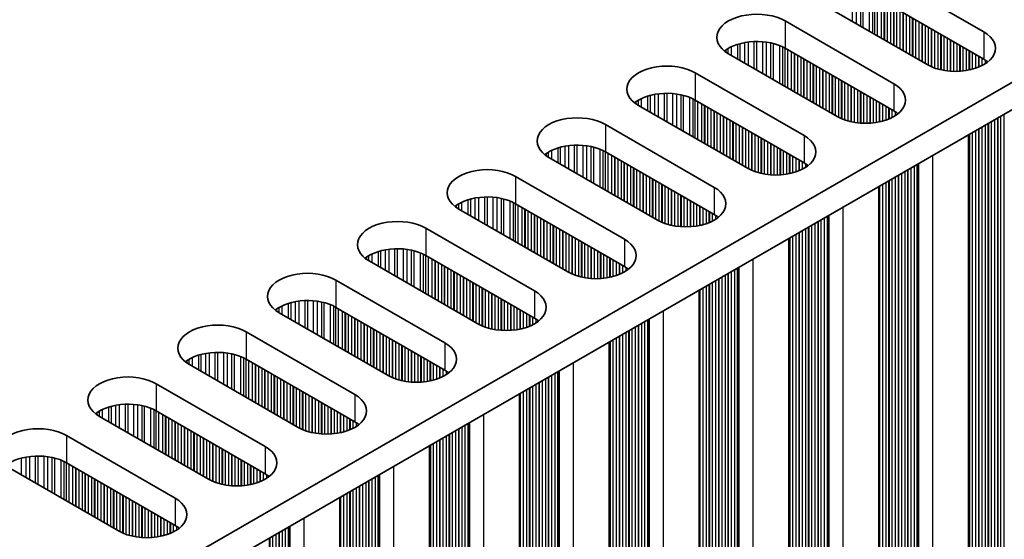
# Model space of a CAD drawing. Units: millimetres. Extents: x 0 to 6882, y 0 to 1124.
# Drawn here: x 424 to 483, y 263 to 294 of the extents above; entities that cross this region are included whole.
import ezdxf

# ---------------------------------------------------------------- set-up
doc = ezdxf.new("R2010")
doc.units = ezdxf.units.MM
doc.header["$LTSCALE"] = 3.5
doc.layers.add('Visible (ISO)', color=7, linetype='Continuous', lineweight=35)
doc.layers.add('Visible Narrow (ISO)', color=7, linetype='Continuous', lineweight=25)

msp = doc.modelspace()

# ---------------------------------------------------------------- linework, layer by layer
at = {"layer": 'Visible (ISO)'}
for p, q in [((315.5112, 193.2303), (544.1196, 325.2174)), ((315.5473, 191.6182), (544.1196, 323.5844)), ((475.106, 296.885), (481.6113, 293.1291)), ((481.6113, 291.4961), (475.106, 295.252)), ((478.2172, 291.1695), (471.7119, 294.9254)), ((469.732, 293.7823), (476.2373, 290.0264)), ((472.8432, 288.0668), (466.3378, 291.8227)), ((476.2373, 288.3934), (469.732, 292.1493)), ((464.3579, 290.6796), (470.8633, 286.9238)), ((467.4692, 284.9642), (460.9638, 288.72)), ((470.8633, 285.2908), (464.3579, 289.0466)), ((458.9839, 287.5769), (465.4893, 283.8211)), ((480.7047, 237.0562), (480.7047, 286.9718)), ((465.4893, 282.1881), (458.9839, 285.944)), ((462.0952, 281.8615), (455.5898, 285.6174)), ((453.6099, 284.4743), (460.1153, 280.7184)), ((475.3307, 233.9535), (475.3307, 283.8691)), ((460.1153, 279.0854), (453.6099, 282.8413)), ((456.7212, 278.7588), (450.2158, 282.5147)), ((448.2359, 281.3716), (454.7413, 277.6157)), ((469.9566, 230.8508), (469.9566, 280.7665)), ((451.3472, 275.6561), (444.8418, 279.412)), ((454.7413, 275.9827), (448.2359, 279.7386)), ((442.8619, 278.2689), (449.3673, 274.513)), ((464.5826, 227.7482), (464.5826, 277.6638)), ((445.9732, 272.5534), (439.4678, 276.3093)), ((449.3673, 272.88), (442.8619, 276.6359)), ((437.4879, 275.1662), (443.9933, 271.4103)), ((459.2086, 224.6455), (459.2086, 274.5611)), ((443.9933, 269.7773), (437.4879, 273.5332)), ((440.5992, 269.4507), (434.0938, 273.2066)), ((432.1139, 272.0635), (438.6193, 268.3076)), ((453.8346, 221.5428), (453.8346, 271.4584)), ((438.6193, 266.6746), (432.1139, 270.4305)), ((435.2251, 266.348), (428.7198, 270.1039)), ((426.7399, 268.9608), (433.2452, 265.2049)), ((448.4606, 218.4401), (448.4606, 268.3557)), ((429.8511, 263.2454), (423.3457, 267.0012)), ((433.2452, 263.5719), (426.7399, 267.3278)), ((443.0866, 215.3374), (443.0866, 265.253))]:
    msp.add_line(p, q, dxfattribs=at)
for centre, major_axis, start_param, end_param in [((468.0349, 292.8025), (-2.4, 0), 3.9269908, 7.0685835), ((479.9143, 292.1493), (2.4, 0), 3.9269908, 7.0685835), ((468.0349, 291.1695), (-2.4, 0), 3.9269908, 5.6530481), ((462.6609, 289.6998), (-2.4, 0), 3.9269908, 7.0685835), ((479.9143, 290.5163), (-2.4, 0), 3.7717299, 3.9269908), ((474.5403, 289.0466), (2.4, 0), 3.9269908, 7.0685835), ((462.6609, 288.0668), (-2.4, 0), 3.9269908, 5.6530481), ((457.2869, 286.5972), (-2.4, 0), 3.9269908, 7.0685835), ((474.5403, 287.4136), (-2.4, 0), 3.7717299, 3.9269908), ((469.1663, 285.944), (2.4, 0), 3.9269908, 7.0685835), ((457.2869, 284.9642), (-2.4, 0), 3.9269908, 5.6530481), ((469.1663, 284.311), (-2.4, 0), 3.7717299, 3.9269908), ((451.9129, 283.4945), (-2.4, 0), 3.9269908, 7.0685835), ((463.7923, 282.8413), (2.4, 0), 3.9269908, 7.0685835), ((451.9129, 281.8615), (-2.4, 0), 3.9269908, 5.6530481), ((463.7923, 281.2083), (-2.4, 0), 3.7717299, 3.9269908), ((446.5388, 280.3918), (-2.4, 0), 3.9269908, 7.0685835), ((458.4182, 279.7386), (2.4, 0), 3.9269908, 7.0685835), ((446.5388, 278.7588), (-2.4, 0), 3.9269908, 5.6530481), ((441.1648, 277.2891), (-2.4, 0), 3.9269908, 7.0685835), ((458.4182, 278.1056), (-2.4, 0), 3.7717299, 3.9269908), ((453.0442, 276.6359), (2.4, 0), 3.9269908, 7.0685835), ((441.1648, 275.6561), (-2.4, 0), 3.9269908, 5.6530481), ((453.0442, 275.0029), (-2.4, 0), 3.7717299, 3.9269908), ((435.7908, 274.1864), (-2.4, 0), 3.9269908, 7.0685835), ((447.6702, 273.5332), (2.4, 0), 3.9269908, 7.0685835), ((435.7908, 272.5534), (-2.4, 0), 3.9269908, 5.6530481), ((447.6702, 271.9002), (-2.4, 0), 3.7717299, 3.9269908), ((430.4168, 271.0837), (-2.4, 0), 3.9269908, 7.0685835), ((442.2962, 270.4305), (2.4, 0), 3.9269908, 7.0685835), ((430.4168, 269.4507), (-2.4, 0), 3.9269908, 5.6530481), ((442.2962, 268.7975), (-2.4, 0), 3.7717299, 3.9269908), ((425.0428, 267.981), (-2.4, 0), 3.9269908, 7.0685835), ((436.9222, 267.3278), (2.4, 0), 3.9269908, 7.0685835), ((425.0428, 266.348), (-2.4, 0), 3.9269908, 5.6530481), ((436.9222, 265.6948), (-2.4, 0), 3.7717299, 3.9269908), ((431.5482, 264.2251), (2.4, 0), 3.9269908, 7.0685835), ((431.5482, 262.5922), (-2.4, 0), 3.7717299, 3.9269908)]:
    msp.add_ellipse(centre, major_axis=major_axis, ratio=0.5773503, start_param=start_param, end_param=end_param, dxfattribs=at)
at = {"layer": 'Visible Narrow (ISO)'}
for p, q in [((473.7658, 293.7396), (473.7658, 295.6425)), ((473.9911, 293.6095), (473.9911, 295.6165)), ((474.2531, 293.4582), (474.2531, 295.5693)), ((474.4022, 293.3721), (474.4022, 295.5336)), ((474.7813, 293.1533), (474.7813, 295.409)), ((474.9723, 293.043), (474.9723, 295.3235)), ((475.099, 292.9698), (475.099, 295.256)), ((475.2572, 292.8785), (475.2572, 295.1647)), ((475.4878, 292.7454), (475.4878, 295.0316)), ((475.6575, 292.6474), (475.6575, 294.9336)), ((475.6858, 292.6311), (475.6858, 294.9173)), ((475.8555, 292.5331), (475.8555, 294.8193)), ((476.0535, 292.4188), (476.0535, 294.705)), ((476.2232, 292.3208), (476.2232, 294.607)), ((476.2515, 292.3045), (476.2515, 294.5907)), ((476.4212, 292.2065), (476.4212, 294.4927)), ((476.6192, 292.0922), (476.6192, 294.3784)), ((476.7889, 291.9942), (476.7889, 294.2804)), ((476.8172, 291.9779), (476.8172, 294.2641)), ((476.9869, 291.8799), (476.9869, 294.1661)), ((477.1849, 291.7656), (477.1849, 294.0518)), ((477.3546, 291.6676), (477.3546, 293.9538)), ((477.3828, 291.6513), (477.3828, 293.9375)), ((469.732, 293.7823), (469.732, 292.1493)), ((477.5526, 291.5533), (477.5526, 293.8395)), ((477.7505, 291.439), (477.7505, 293.7252)), ((477.9202, 291.341), (477.9202, 293.6272)), ((477.9485, 291.3247), (477.9485, 293.6109)), ((478.1182, 291.2267), (478.1182, 293.5129)), ((478.3162, 291.1155), (478.3162, 293.3986)), ((478.4859, 291.0358), (478.4859, 293.3006)), ((478.5142, 291.0239), (478.5142, 293.2843)), ((478.6839, 290.9596), (478.6839, 293.1863)), ((478.8819, 290.8984), (478.8819, 293.072)), ((479.0516, 290.8563), (479.0516, 292.974)), ((479.0799, 290.8501), (479.0799, 292.9577)), ((479.2496, 290.8179), (479.2496, 292.8597)), ((479.4476, 290.7901), (479.4476, 292.7454)), ((481.6113, 293.1291), (481.6113, 291.4961)), ((466.5211, 291.7169), (466.5211, 292.2448)), ((466.9002, 291.4981), (466.9002, 292.3905)), ((467.0493, 291.412), (467.0493, 292.4329)), ((467.3112, 291.2607), (467.3112, 292.4907)), ((467.5366, 291.1307), (467.5366, 292.525)), ((467.8835, 290.9304), (467.8835, 292.5524)), ((468.0449, 290.8372), (468.0449, 292.5552)), ((468.3918, 290.6369), (468.3918, 292.5398)), ((468.6171, 290.5068), (468.6171, 292.5138)), ((468.8791, 290.3555), (468.8791, 292.4666)), ((469.0282, 290.2694), (469.0282, 292.4309)), ((469.4073, 290.0506), (469.4073, 292.3063)), ((469.5983, 289.9403), (469.5983, 292.2208)), ((479.6173, 290.7743), (479.6173, 292.6474)), ((479.6456, 290.7724), (479.6456, 292.6311)), ((479.8153, 290.7649), (479.8153, 292.5331)), ((480.0133, 290.7649), (480.0133, 292.4188)), ((480.183, 290.7724), (480.183, 292.3208)), ((480.2113, 290.7743), (480.2113, 292.3045)), ((480.381, 290.7901), (480.381, 292.2065)), ((466.193, 291.9142), (466.193, 292.0578)), ((466.3301, 291.8272), (466.3301, 292.1448)), ((469.725, 289.8672), (469.725, 292.1533)), ((469.8832, 289.7758), (469.8832, 292.062)), ((470.1138, 289.6427), (470.1138, 291.9289)), ((470.2835, 289.5447), (470.2835, 291.8309)), ((470.3118, 289.5284), (470.3118, 291.8146)), ((470.4815, 289.4304), (470.4815, 291.7166)), ((470.6795, 289.3161), (470.6795, 291.6023)), ((480.579, 290.8179), (480.579, 292.0922)), ((480.7487, 290.8501), (480.7487, 291.9942)), ((480.777, 290.8563), (480.777, 291.9779)), ((480.9467, 290.8984), (480.9467, 291.8799)), ((481.1447, 290.9596), (481.1447, 291.7656)), ((481.3144, 291.0239), (481.3144, 291.6676)), ((481.3426, 291.0358), (481.3426, 291.6513)), ((470.8492, 289.2181), (470.8492, 291.5043)), ((470.8775, 289.2018), (470.8775, 291.488)), ((471.0472, 289.1038), (471.0472, 291.39)), ((471.2452, 288.9895), (471.2452, 291.2757)), ((471.4149, 288.8915), (471.4149, 291.1777)), ((471.4432, 288.8752), (471.4432, 291.1614)), ((471.6129, 288.7772), (471.6129, 291.0634)), ((481.5124, 291.1155), (481.5124, 291.5533)), ((481.7103, 291.2302), (481.7103, 291.4354)), ((464.3579, 290.6796), (464.3579, 289.0466)), ((471.8108, 288.6629), (471.8108, 290.9491)), ((471.9806, 288.5649), (471.9806, 290.8511)), ((472.0088, 288.5486), (472.0088, 290.8348)), ((472.1785, 288.4506), (472.1785, 290.7368)), ((472.3765, 288.3363), (472.3765, 290.6225)), ((472.5462, 288.2383), (472.5462, 290.5245)), ((472.5745, 288.222), (472.5745, 290.5082)), ((472.7442, 288.124), (472.7442, 290.4102)), ((472.9422, 288.0128), (472.9422, 290.2959)), ((473.1119, 287.9331), (473.1119, 290.1979)), ((473.1402, 287.9212), (473.1402, 290.1816)), ((473.3099, 287.8569), (473.3099, 290.0836)), ((473.5079, 287.7957), (473.5079, 289.9693)), ((473.6776, 287.7536), (473.6776, 289.8713)), ((473.7059, 287.7474), (473.7059, 289.855)), ((476.2373, 290.0264), (476.2373, 288.3934)), ((461.5261, 288.3954), (461.5261, 289.2878)), ((461.6753, 288.3093), (461.6753, 289.3303)), ((461.9372, 288.158), (461.9372, 289.388)), ((462.1625, 288.028), (462.1625, 289.4223)), ((462.5095, 287.8277), (462.5095, 289.4497)), ((462.6709, 287.7345), (462.6709, 289.4525)), ((463.0178, 287.5342), (463.0178, 289.4371)), ((463.2431, 287.4041), (463.2431, 289.4111)), ((463.5051, 287.2529), (463.5051, 289.3639)), ((463.6542, 287.1668), (463.6542, 289.3282)), ((473.8756, 287.7152), (473.8756, 289.757)), ((474.0736, 287.6875), (474.0736, 289.6427)), ((474.2433, 287.6717), (474.2433, 289.5447)), ((474.2716, 287.6697), (474.2716, 289.5284)), ((474.4413, 287.6622), (474.4413, 289.4304)), ((474.6393, 287.6622), (474.6393, 289.3161)), ((474.809, 287.6697), (474.809, 289.2181)), ((460.819, 288.8115), (460.819, 288.9552)), ((460.9561, 288.7245), (460.9561, 289.0421)), ((461.1471, 288.6143), (461.1471, 289.1421)), ((464.0333, 286.9479), (464.0333, 289.2036)), ((464.2243, 286.8376), (464.2243, 289.1182)), ((464.351, 286.7645), (464.351, 289.0506)), ((464.5092, 286.6731), (464.5092, 288.9593)), ((464.7398, 286.54), (464.7398, 288.8262)), ((464.9095, 286.442), (464.9095, 288.7282)), ((464.9378, 286.4257), (464.9378, 288.7119)), ((474.8373, 287.6717), (474.8373, 289.2018)), ((475.007, 287.6875), (475.007, 289.1038)), ((475.205, 287.7152), (475.205, 288.9895)), ((475.3747, 287.7474), (475.3747, 288.8915)), ((475.4029, 287.7536), (475.4029, 288.8752)), ((475.5727, 287.7957), (475.5727, 288.7772)), ((475.7706, 287.8569), (475.7706, 288.6629)), ((465.1075, 286.3277), (465.1075, 288.6139)), ((465.3055, 286.2134), (465.3055, 288.4996)), ((465.4752, 286.1154), (465.4752, 288.4016)), ((465.5035, 286.0991), (465.5035, 288.3853)), ((465.6732, 286.0011), (465.6732, 288.2873)), ((465.8711, 285.8868), (465.8711, 288.173)), ((466.0409, 285.7888), (466.0409, 288.075)), ((466.0691, 285.7725), (466.0691, 288.0587)), ((475.9403, 287.9212), (475.9403, 288.5649)), ((475.9686, 287.9331), (475.9686, 288.5486)), ((476.1383, 288.0128), (476.1383, 288.4506)), ((476.3363, 288.1275), (476.3363, 288.3327)), ((482.6437, 240.4733), (482.6437, 288.0913)), ((482.8417, 240.4569), (482.8417, 288.2057)), ((458.9839, 287.5769), (458.9839, 285.944)), ((466.2388, 285.6745), (466.2388, 287.9607)), ((466.4368, 285.5602), (466.4368, 287.8464)), ((466.6065, 285.4622), (466.6065, 287.7484)), ((466.6348, 285.4459), (466.6348, 287.7321)), ((466.8045, 285.3479), (466.8045, 287.6341)), ((467.0025, 285.2336), (467.0025, 287.5198)), ((481.7103, 241.1101), (481.7103, 287.5525)), ((481.88, 241.0121), (481.88, 287.6504)), ((481.9083, 240.8978), (481.9083, 287.6668)), ((482.078, 240.7999), (482.078, 287.7647)), ((482.276, 240.7835), (482.276, 287.8791)), ((482.4457, 240.6856), (482.4457, 287.977)), ((482.474, 240.5712), (482.474, 287.9934)), ((467.1722, 285.1356), (467.1722, 287.4218)), ((467.2005, 285.1193), (467.2005, 287.4055)), ((467.3702, 285.0213), (467.3702, 287.3075)), ((467.5682, 284.9102), (467.5682, 287.1932)), ((467.7379, 284.8304), (467.7379, 287.0952)), ((467.7662, 284.8185), (467.7662, 287.0789)), ((467.9359, 284.7542), (467.9359, 286.9809)), ((468.1339, 284.6931), (468.1339, 286.8666)), ((470.8633, 286.9238), (470.8633, 285.2908)), ((480.7487, 241.6653), (480.7487, 286.9972)), ((480.777, 241.551), (480.777, 287.0136)), ((480.9467, 241.4531), (480.9467, 287.1115)), ((481.1447, 241.4367), (481.1447, 287.2259)), ((481.3144, 241.3387), (481.3144, 287.3238)), ((481.3426, 241.2244), (481.3426, 287.3402)), ((481.5124, 241.1265), (481.5124, 287.4381)), ((456.5632, 285.0554), (456.5632, 286.2853)), ((456.7885, 284.9253), (456.7885, 286.3196)), ((457.1355, 284.725), (457.1355, 286.347)), ((457.2969, 284.6318), (457.2969, 286.3498)), ((457.6438, 284.4315), (457.6438, 286.3344)), ((457.8691, 284.3014), (457.8691, 286.3084)), ((468.3036, 284.6509), (468.3036, 286.7686)), ((468.3319, 284.6448), (468.3319, 286.7523)), ((468.5016, 284.6125), (468.5016, 286.6543)), ((468.6996, 284.5848), (468.6996, 286.54)), ((468.8693, 284.569), (468.8693, 286.442)), ((468.8976, 284.567), (468.8976, 286.4257)), ((469.0673, 284.5595), (469.0673, 286.3277)), ((455.4449, 285.7088), (455.4449, 285.8525)), ((455.5821, 285.6219), (455.5821, 285.9395)), ((455.7731, 285.5116), (455.7731, 286.0394)), ((456.1521, 285.2927), (456.1521, 286.1851)), ((456.3013, 285.2066), (456.3013, 286.2276)), ((458.1311, 284.1502), (458.1311, 286.2613)), ((458.2802, 284.0641), (458.2802, 286.2255)), ((458.6593, 283.8452), (458.6593, 286.1009)), ((458.8503, 283.7349), (458.8503, 286.0155)), ((458.977, 283.6618), (458.977, 285.948)), ((459.1351, 283.5705), (459.1351, 285.8567)), ((459.3658, 283.4373), (459.3658, 285.7235)), ((469.2653, 284.5595), (469.2653, 286.2134)), ((469.435, 284.567), (469.435, 286.1154)), ((469.4633, 284.569), (469.4633, 286.0991)), ((469.633, 284.5848), (469.633, 286.0011)), ((469.8309, 284.6125), (469.8309, 285.8868)), ((470.0007, 284.6448), (470.0007, 285.7888)), ((470.0289, 284.6509), (470.0289, 285.7725)), ((478.5708, 236.5459), (478.5708, 285.7398)), ((459.5355, 283.3393), (459.5355, 285.6255)), ((459.5638, 283.323), (459.5638, 285.6092)), ((459.7335, 283.225), (459.7335, 285.5112)), ((459.9315, 283.1107), (459.9315, 285.3969)), ((460.1012, 283.0127), (460.1012, 285.2989)), ((460.1294, 282.9964), (460.1294, 285.2826)), ((460.2991, 282.8984), (460.2991, 285.1846)), ((470.1986, 284.6931), (470.1986, 285.6745)), ((470.3966, 284.7542), (470.3966, 285.5602)), ((470.5663, 284.8185), (470.5663, 285.4622)), ((470.5946, 284.8304), (470.5946, 285.4459)), ((470.7643, 284.9102), (470.7643, 285.3479)), ((470.9623, 285.0249), (470.9623, 285.2301)), ((477.4677, 237.3542), (477.4677, 285.103)), ((477.6374, 237.2563), (477.6374, 285.2009)), ((477.6775, 237.0943), (477.6775, 285.2241)), ((477.734, 237.029), (477.734, 285.2567)), ((460.4971, 282.7841), (460.4971, 285.0703)), ((460.6668, 282.6861), (460.6668, 284.9723)), ((460.6951, 282.6698), (460.6951, 284.956)), ((460.8648, 282.5718), (460.8648, 284.858)), ((461.0628, 282.4575), (461.0628, 284.7437)), ((461.2325, 282.3595), (461.2325, 284.6457)), ((461.2608, 282.3432), (461.2608, 284.6294)), ((461.4305, 282.2452), (461.4305, 284.5314)), ((476.506, 237.9095), (476.506, 284.5477)), ((476.5343, 237.7952), (476.5343, 284.5641)), ((476.704, 237.6972), (476.704, 284.6621)), ((476.902, 237.6808), (476.902, 284.7764)), ((477.0717, 237.5829), (477.0717, 284.8743)), ((477.1, 237.4686), (477.1, 284.8907)), ((477.2697, 237.3706), (477.2697, 284.9887)), ((453.6099, 284.4743), (453.6099, 282.8413)), ((461.6285, 282.1309), (461.6285, 284.4171)), ((461.7982, 282.0329), (461.7982, 284.3191)), ((461.8265, 282.0166), (461.8265, 284.3028)), ((461.9962, 281.9186), (461.9962, 284.2048)), ((462.1942, 281.8075), (462.1942, 284.0905)), ((462.3639, 281.7277), (462.3639, 283.9925)), ((462.3922, 281.7158), (462.3922, 283.9762)), ((475.4029, 238.4483), (475.4029, 283.9109)), ((475.5727, 238.3504), (475.5727, 284.0089)), ((475.7706, 238.334), (475.7706, 284.1232)), ((475.9403, 238.2361), (475.9403, 284.2211)), ((475.9686, 238.1218), (475.9686, 284.2375)), ((476.1383, 238.0238), (476.1383, 284.3355)), ((476.3363, 238.0074), (476.3363, 284.4498)), ((462.5619, 281.6516), (462.5619, 283.8782)), ((462.7599, 281.5904), (462.7599, 283.7639)), ((462.9296, 281.5482), (462.9296, 283.6659)), ((462.9579, 281.5421), (462.9579, 283.6496)), ((463.1276, 281.5098), (463.1276, 283.5516)), ((463.3256, 281.4821), (463.3256, 283.4373)), ((463.4953, 281.4663), (463.4953, 283.3393)), ((463.5236, 281.4643), (463.5236, 283.323)), ((465.4893, 283.8211), (465.4893, 282.1881)), ((475.3747, 238.5627), (475.3747, 283.8945)), ((450.0709, 282.6062), (450.0709, 282.7498)), ((450.208, 282.5192), (450.208, 282.8368)), ((450.399, 282.4089), (450.399, 282.9367)), ((450.7781, 282.19), (450.7781, 283.0824)), ((450.9273, 282.1039), (450.9273, 283.1249)), ((451.1892, 281.9527), (451.1892, 283.1826)), ((451.4145, 281.8226), (451.4145, 283.2169)), ((451.7614, 281.6223), (451.7614, 283.2444)), ((451.9229, 281.5291), (451.9229, 283.2471)), ((452.2698, 281.3288), (452.2698, 283.2317)), ((452.4951, 281.1987), (452.4951, 283.2057)), ((452.757, 281.0475), (452.757, 283.1586)), ((452.9062, 280.9614), (452.9062, 283.1229)), ((453.2853, 280.7425), (453.2853, 282.9982)), ((453.4763, 280.6322), (453.4763, 282.9128)), ((453.603, 280.5591), (453.603, 282.8453)), ((453.7611, 280.4678), (453.7611, 282.754)), ((463.6933, 281.4568), (463.6933, 283.225)), ((463.8912, 281.4568), (463.8912, 283.1107)), ((464.061, 281.4643), (464.061, 283.0127)), ((464.0892, 281.4663), (464.0892, 282.9964)), ((464.2589, 281.4821), (464.2589, 282.8984)), ((464.4569, 281.5098), (464.4569, 282.7841)), ((453.9918, 280.3346), (453.9918, 282.6208)), ((454.1615, 280.2366), (454.1615, 282.5228)), ((454.1897, 280.2203), (454.1897, 282.5065)), ((454.3595, 280.1223), (454.3595, 282.4085)), ((454.5574, 280.008), (454.5574, 282.2942)), ((454.7271, 279.91), (454.7271, 282.1962)), ((454.7554, 279.8937), (454.7554, 282.1799)), ((464.6266, 281.5421), (464.6266, 282.6861)), ((464.6549, 281.5482), (464.6549, 282.6698)), ((464.8246, 281.5904), (464.8246, 282.5718)), ((465.0226, 281.6516), (465.0226, 282.4575)), ((465.1923, 281.7158), (465.1923, 282.3595)), ((465.2206, 281.7277), (465.2206, 282.3432)), ((465.3903, 281.8075), (465.3903, 282.2452)), ((472.36, 233.9263), (472.36, 282.1541)), ((473.1968, 233.4432), (473.1968, 282.6371)), ((454.9251, 279.7957), (454.9251, 282.0819)), ((455.1231, 279.6814), (455.1231, 281.9676)), ((455.2928, 279.5834), (455.2928, 281.8696)), ((455.3211, 279.5671), (455.3211, 281.8533)), ((455.4908, 279.4691), (455.4908, 281.7553)), ((455.6888, 279.3548), (455.6888, 281.641)), ((465.5883, 281.9222), (465.5883, 282.1274)), ((471.33, 234.5945), (471.33, 281.5594)), ((471.528, 234.5782), (471.528, 281.6737)), ((471.6977, 234.4802), (471.6977, 281.7717)), ((471.726, 234.3659), (471.726, 281.788)), ((471.8957, 234.2679), (471.8957, 281.886)), ((472.0937, 234.2516), (472.0937, 282.0003)), ((472.2634, 234.1536), (472.2634, 282.0983)), ((472.3035, 233.9916), (472.3035, 282.1214)), ((448.2359, 281.3716), (448.2359, 279.7386)), ((455.8585, 279.2568), (455.8585, 281.543)), ((455.8868, 279.2405), (455.8868, 281.5267)), ((456.0565, 279.1425), (456.0565, 281.4287)), ((456.2545, 279.0282), (456.2545, 281.3144)), ((456.4242, 278.9303), (456.4242, 281.2164)), ((456.4525, 278.9139), (456.4525, 281.2001)), ((456.6222, 278.8159), (456.6222, 281.1021)), ((456.8202, 278.7048), (456.8202, 280.9878)), ((470.3966, 235.2314), (470.3966, 281.0205)), ((470.5663, 235.1334), (470.5663, 281.1185)), ((470.5946, 235.0191), (470.5946, 281.1348)), ((470.7643, 234.9211), (470.7643, 281.2328)), ((470.9623, 234.9048), (470.9623, 281.3471)), ((471.132, 234.8068), (471.132, 281.4451)), ((471.1603, 234.6925), (471.1603, 281.4614)), ((456.9899, 278.6251), (456.9899, 280.8898)), ((457.0182, 278.6131), (457.0182, 280.8735)), ((457.1879, 278.5489), (457.1879, 280.7755)), ((457.3859, 278.4877), (457.3859, 280.6612)), ((457.5556, 278.4455), (457.5556, 280.5632)), ((457.5839, 278.4394), (457.5839, 280.5469)), ((457.7536, 278.4071), (457.7536, 280.4489)), ((460.1153, 280.7184), (460.1153, 279.0854)), ((470.0007, 235.46), (470.0007, 280.7919)), ((470.0289, 235.3457), (470.0289, 280.8082)), ((470.1986, 235.2477), (470.1986, 280.9062)), ((445.025, 279.3062), (445.025, 279.834)), ((445.4041, 279.0873), (445.4041, 279.9798)), ((445.5532, 279.0012), (445.5532, 280.0222)), ((445.8152, 278.85), (445.8152, 280.0799)), ((446.0405, 278.7199), (446.0405, 280.1142)), ((446.3874, 278.5196), (446.3874, 280.1417)), ((446.5489, 278.4264), (446.5489, 280.1444)), ((446.8958, 278.2261), (446.8958, 280.129)), ((447.1211, 278.096), (447.1211, 280.103)), ((447.383, 277.9448), (447.383, 280.0559)), ((447.5322, 277.8587), (447.5322, 280.0202)), ((447.9112, 277.6398), (447.9112, 279.8955)), ((448.1023, 277.5296), (448.1023, 279.8101)), ((457.9516, 278.3794), (457.9516, 280.3346)), ((458.1213, 278.3636), (458.1213, 280.2366)), ((458.1495, 278.3617), (458.1495, 280.2203)), ((458.3192, 278.3541), (458.3192, 280.1223)), ((458.5172, 278.3541), (458.5172, 280.008)), ((458.6869, 278.3617), (458.6869, 279.91)), ((458.7152, 278.3636), (458.7152, 279.8937)), ((458.8849, 278.3794), (458.8849, 279.7957)), ((444.6969, 279.5035), (444.6969, 279.6471)), ((444.834, 279.4165), (444.834, 279.7341)), ((448.2289, 277.4564), (448.2289, 279.7426)), ((448.3871, 277.3651), (448.3871, 279.6513)), ((448.6177, 277.2319), (448.6177, 279.5181)), ((448.7874, 277.134), (448.7874, 279.4201)), ((448.8157, 277.1176), (448.8157, 279.4038)), ((448.9854, 277.0196), (448.9854, 279.3058)), ((459.0829, 278.4071), (459.0829, 279.6814)), ((459.2526, 278.4394), (459.2526, 279.5834)), ((459.2809, 278.4455), (459.2809, 279.5671)), ((459.4506, 278.4877), (459.4506, 279.4691)), ((459.6486, 278.5489), (459.6486, 279.3548)), ((459.8183, 278.6131), (459.8183, 279.2568)), ((459.8466, 278.6251), (459.8466, 279.2405)), ((467.8228, 230.3405), (467.8228, 279.5345)), ((449.1834, 276.9053), (449.1834, 279.1915)), ((449.3531, 276.8074), (449.3531, 279.0935)), ((449.3814, 276.791), (449.3814, 279.0772)), ((449.5511, 276.693), (449.5511, 278.9792)), ((449.7491, 276.5787), (449.7491, 278.8649)), ((449.9188, 276.4808), (449.9188, 278.767)), ((449.9471, 276.4644), (449.9471, 278.7506)), ((450.1168, 276.3665), (450.1168, 278.6526)), ((460.0163, 278.7048), (460.0163, 279.1425)), ((460.2143, 278.8195), (460.2143, 279.0247)), ((466.3237, 231.3775), (466.3237, 278.669)), ((466.352, 231.2632), (466.352, 278.6853)), ((466.5217, 231.1652), (466.5217, 278.7833)), ((466.7197, 231.1489), (466.7197, 278.8976)), ((466.8894, 231.0509), (466.8894, 278.9956)), ((466.9295, 230.889), (466.9295, 279.0187)), ((466.986, 230.8236), (466.986, 279.0514)), ((442.8619, 278.2689), (442.8619, 276.6359)), ((450.3148, 276.2521), (450.3148, 278.5383)), ((450.4845, 276.1542), (450.4845, 278.4404)), ((450.5128, 276.1378), (450.5128, 278.424)), ((450.6825, 276.0399), (450.6825, 278.326)), ((450.8805, 275.9255), (450.8805, 278.2117)), ((451.0502, 275.8276), (451.0502, 278.1138)), ((451.0785, 275.8112), (451.0785, 278.0974)), ((465.2206, 231.9164), (465.2206, 278.0321)), ((465.3903, 231.8184), (465.3903, 278.1301)), ((465.5883, 231.8021), (465.5883, 278.2444)), ((465.758, 231.7041), (465.758, 278.3424)), ((465.7863, 231.5898), (465.7863, 278.3587)), ((465.956, 231.4918), (465.956, 278.4567)), ((466.154, 231.4755), (466.154, 278.571)), ((451.2482, 275.7133), (451.2482, 277.9994)), ((451.4462, 275.6021), (451.4462, 277.8851)), ((451.6159, 275.5224), (451.6159, 277.7872)), ((451.6442, 275.5105), (451.6442, 277.7708)), ((451.8139, 275.4462), (451.8139, 277.6728)), ((452.0119, 275.385), (452.0119, 277.5585)), ((452.1816, 275.3429), (452.1816, 277.4606)), ((452.2098, 275.3367), (452.2098, 277.4442)), ((454.7413, 277.6157), (454.7413, 275.9827)), ((464.6266, 232.3573), (464.6266, 277.6892)), ((464.6549, 232.243), (464.6549, 277.7055)), ((464.8246, 232.145), (464.8246, 277.8035)), ((465.0226, 232.1287), (465.0226, 277.9178)), ((465.1923, 232.0307), (465.1923, 278.0158)), ((440.0301, 275.9846), (440.0301, 276.8771)), ((440.1792, 275.8985), (440.1792, 276.9195)), ((440.4412, 275.7473), (440.4412, 276.9773)), ((440.6665, 275.6172), (440.6665, 277.0115)), ((441.0134, 275.4169), (441.0134, 277.039)), ((441.1748, 275.3237), (441.1748, 277.0417)), ((441.5218, 275.1234), (441.5218, 277.0263)), ((441.7471, 274.9933), (441.7471, 277.0003)), ((442.009, 274.8421), (442.009, 276.9532)), ((442.1582, 274.756), (442.1582, 276.9175)), ((452.3796, 275.3045), (452.3796, 277.3462)), ((452.5775, 275.2767), (452.5775, 277.2319)), ((452.7472, 275.2609), (452.7472, 277.134)), ((452.7755, 275.259), (452.7755, 277.1176)), ((452.9452, 275.2514), (452.9452, 277.0196)), ((453.1432, 275.2514), (453.1432, 276.9053)), ((439.3229, 276.4008), (439.3229, 276.5444)), ((439.46, 276.3138), (439.46, 276.6314)), ((439.651, 276.2035), (439.651, 276.7313)), ((442.5372, 274.5371), (442.5372, 276.7928)), ((442.7282, 274.4269), (442.7282, 276.7074)), ((442.8549, 274.3537), (442.8549, 276.6399)), ((443.0131, 274.2624), (443.0131, 276.5486)), ((443.2437, 274.1293), (443.2437, 276.4154)), ((443.4134, 274.0313), (443.4134, 276.3175)), ((443.4417, 274.0149), (443.4417, 276.3011)), ((453.3129, 275.259), (453.3129, 276.8074)), ((453.3412, 275.2609), (453.3412, 276.791)), ((453.5109, 275.2767), (453.5109, 276.693)), ((453.7089, 275.3045), (453.7089, 276.5787)), ((453.8786, 275.3367), (453.8786, 276.4808)), ((453.9069, 275.3429), (453.9069, 276.4644)), ((454.0766, 275.385), (454.0766, 276.3665)), ((454.2746, 275.4462), (454.2746, 276.2521)), ((462.4488, 227.2379), (462.4488, 276.4318)), ((443.6114, 273.917), (443.6114, 276.2032)), ((443.8094, 273.8027), (443.8094, 276.0888)), ((443.9791, 273.7047), (443.9791, 275.9909)), ((444.0074, 273.6883), (444.0074, 275.9745)), ((444.1771, 273.5904), (444.1771, 275.8766)), ((444.3751, 273.4761), (444.3751, 275.7622)), ((444.5448, 273.3781), (444.5448, 275.6643)), ((454.4443, 275.5105), (454.4443, 276.1542)), ((454.4726, 275.5224), (454.4726, 276.1378)), ((454.6423, 275.6021), (454.6423, 276.0399)), ((454.8403, 275.7168), (454.8403, 275.922)), ((461.1477, 228.0625), (461.1477, 275.6806)), ((461.3457, 228.0462), (461.3457, 275.7949)), ((461.5154, 227.9482), (461.5154, 275.8929)), ((461.5554, 227.7863), (461.5554, 275.916)), ((461.612, 227.7209), (461.612, 275.9487)), ((437.4879, 275.1662), (437.4879, 273.5332)), ((444.5731, 273.3617), (444.5731, 275.6479)), ((444.7428, 273.2638), (444.7428, 275.55)), ((444.9408, 273.1495), (444.9408, 275.4356)), ((445.1105, 273.0515), (445.1105, 275.3377)), ((445.1388, 273.0351), (445.1388, 275.3213)), ((445.3085, 272.9372), (445.3085, 275.2234)), ((445.5065, 272.8229), (445.5065, 275.109)), ((460.2143, 228.6994), (460.2143, 275.1417)), ((460.384, 228.6014), (460.384, 275.2397)), ((460.4123, 228.4871), (460.4123, 275.256)), ((460.582, 228.3891), (460.582, 275.354)), ((460.78, 228.3728), (460.78, 275.4683)), ((460.9497, 228.2748), (460.9497, 275.5663)), ((460.978, 228.1605), (460.978, 275.5826)), ((445.6762, 272.7249), (445.6762, 275.0111)), ((445.7045, 272.7085), (445.7045, 274.9947)), ((445.8742, 272.6106), (445.8742, 274.8968)), ((446.0722, 272.4994), (446.0722, 274.7824)), ((446.2419, 272.4197), (446.2419, 274.6845)), ((446.2701, 272.4078), (446.2701, 274.6681)), ((446.4399, 272.3435), (446.4399, 274.5702)), ((449.3673, 274.513), (449.3673, 272.88)), ((459.2526, 229.2546), (459.2526, 274.5865)), ((459.2809, 229.1403), (459.2809, 274.6028)), ((459.4506, 229.0423), (459.4506, 274.7008)), ((459.6486, 229.026), (459.6486, 274.8151)), ((459.8183, 228.928), (459.8183, 274.9131)), ((459.8466, 228.8137), (459.8466, 274.9294)), ((460.0163, 228.7157), (460.0163, 275.0274)), ((435.2925, 272.5145), (435.2925, 273.9089)), ((435.6394, 272.3142), (435.6394, 273.9363)), ((435.8008, 272.221), (435.8008, 273.939)), ((436.1477, 272.0207), (436.1477, 273.9236)), ((436.3731, 271.8907), (436.3731, 273.8977)), ((446.6378, 272.2823), (446.6378, 274.4558)), ((446.8076, 272.2402), (446.8076, 274.3579)), ((446.8358, 272.234), (446.8358, 274.3415)), ((447.0055, 272.2018), (447.0055, 274.2436)), ((447.2035, 272.174), (447.2035, 274.1293)), ((447.3732, 272.1582), (447.3732, 274.0313)), ((447.4015, 272.1563), (447.4015, 274.0149)), ((447.5712, 272.1487), (447.5712, 273.917)), ((433.9489, 273.2981), (433.9489, 273.4417)), ((434.086, 273.2111), (434.086, 273.5287)), ((434.277, 273.1008), (434.277, 273.6286)), ((434.6561, 272.882), (434.6561, 273.7744)), ((434.8052, 272.7959), (434.8052, 273.8168)), ((435.0672, 272.6446), (435.0672, 273.8746)), ((436.635, 271.7394), (436.635, 273.8505)), ((436.7841, 271.6533), (436.7841, 273.8148)), ((437.1632, 271.4345), (437.1632, 273.6902)), ((437.3542, 271.3242), (437.3542, 273.6047)), ((437.4809, 271.251), (437.4809, 273.5372)), ((437.6391, 271.1597), (437.6391, 273.4459)), ((437.8697, 271.0266), (437.8697, 273.3128)), ((447.7692, 272.1487), (447.7692, 273.8027)), ((447.9389, 272.1563), (447.9389, 273.7047)), ((447.9672, 272.1582), (447.9672, 273.6883)), ((448.1369, 272.174), (448.1369, 273.5904)), ((448.3349, 272.2018), (448.3349, 273.4761)), ((448.5046, 272.234), (448.5046, 273.3781)), ((448.5329, 272.2402), (448.5329, 273.3617)), ((457.0747, 224.1352), (457.0747, 273.3291)), ((438.0394, 270.9286), (438.0394, 273.2148)), ((438.0677, 270.9123), (438.0677, 273.1984)), ((438.2374, 270.8143), (438.2374, 273.1005)), ((438.4354, 270.7), (438.4354, 272.9862)), ((438.6051, 270.602), (438.6051, 272.8882)), ((438.6334, 270.5857), (438.6334, 272.8718)), ((438.8031, 270.4877), (438.8031, 272.7739)), ((448.7026, 272.2823), (448.7026, 273.2638)), ((448.9006, 272.3435), (448.9006, 273.1495)), ((449.0703, 272.4078), (449.0703, 273.0515)), ((449.0986, 272.4197), (449.0986, 273.0351)), ((449.2683, 272.4994), (449.2683, 272.9372)), ((449.4663, 272.6141), (449.4663, 272.8193)), ((456.1414, 224.8455), (456.1414, 272.7902)), ((456.1814, 224.6836), (456.1814, 272.8133)), ((456.238, 224.6183), (456.238, 272.846)), ((439.0011, 270.3734), (439.0011, 272.6596)), ((439.1708, 270.2754), (439.1708, 272.5616)), ((439.1991, 270.2591), (439.1991, 272.5452)), ((439.3688, 270.1611), (439.3688, 272.4473)), ((439.5668, 270.0468), (439.5668, 272.333)), ((439.7365, 269.9488), (439.7365, 272.235)), ((439.7648, 269.9325), (439.7648, 272.2186)), ((455.01, 225.4987), (455.01, 272.137)), ((455.0383, 225.3844), (455.0383, 272.1533)), ((455.208, 225.2864), (455.208, 272.2513)), ((455.406, 225.2701), (455.406, 272.3656)), ((455.5757, 225.1721), (455.5757, 272.4636)), ((455.604, 225.0578), (455.604, 272.4799)), ((455.7737, 224.9598), (455.7737, 272.5779)), ((455.9717, 224.9435), (455.9717, 272.6922)), ((432.1139, 272.0635), (432.1139, 270.4305)), ((439.9345, 269.8345), (439.9345, 272.1207)), ((440.1325, 269.7202), (440.1325, 272.0064)), ((440.3022, 269.6222), (440.3022, 271.9084)), ((440.3305, 269.6059), (440.3305, 271.892)), ((440.5002, 269.5079), (440.5002, 271.7941)), ((440.6981, 269.3967), (440.6981, 271.6798)), ((440.8679, 269.317), (440.8679, 271.5818)), ((440.8961, 269.3051), (440.8961, 271.5655)), ((454.0766, 225.9396), (454.0766, 271.5981)), ((454.2746, 225.9233), (454.2746, 271.7124)), ((454.4443, 225.8253), (454.4443, 271.8104)), ((454.4726, 225.711), (454.4726, 271.8267)), ((454.6423, 225.613), (454.6423, 271.9247)), ((454.8403, 225.5967), (454.8403, 272.039)), ((441.0658, 269.2408), (441.0658, 271.4675)), ((441.2638, 269.1796), (441.2638, 271.3532)), ((441.4335, 269.1375), (441.4335, 271.2552)), ((441.4618, 269.1313), (441.4618, 271.2389)), ((441.6315, 269.0991), (441.6315, 271.1409)), ((441.8295, 269.0713), (441.8295, 271.0266)), ((443.9933, 271.4103), (443.9933, 269.7773)), ((453.8786, 226.1519), (453.8786, 271.4838)), ((453.9069, 226.0376), (453.9069, 271.5001)), ((428.712, 270.1084), (428.712, 270.426)), ((428.903, 269.9981), (428.903, 270.526)), ((429.2821, 269.7793), (429.2821, 270.6717)), ((429.4312, 269.6932), (429.4312, 270.7141)), ((429.6932, 269.5419), (429.6932, 270.7719)), ((429.9185, 269.4118), (429.9185, 270.8062)), ((430.2654, 269.2115), (430.2654, 270.8336)), ((430.4268, 269.1184), (430.4268, 270.8364)), ((430.7737, 268.9181), (430.7737, 270.821)), ((430.999, 268.788), (430.999, 270.795)), ((431.261, 268.6367), (431.261, 270.7478)), ((431.4101, 268.5506), (431.4101, 270.7121)), ((431.7892, 268.3318), (431.7892, 270.5875)), ((431.9802, 268.2215), (431.9802, 270.502)), ((432.1069, 268.1484), (432.1069, 270.4345)), ((441.9992, 269.0555), (441.9992, 270.9286)), ((442.0275, 269.0536), (442.0275, 270.9123)), ((442.1972, 269.0461), (442.1972, 270.8143)), ((442.3952, 269.0461), (442.3952, 270.7)), ((442.5649, 269.0536), (442.5649, 270.602)), ((442.5932, 269.0555), (442.5932, 270.5857)), ((442.7629, 269.0713), (442.7629, 270.4877)), ((442.9609, 269.0991), (442.9609, 270.3734)), ((428.5749, 270.1954), (428.5749, 270.339)), ((432.2651, 268.057), (432.2651, 270.3432)), ((432.4957, 267.9239), (432.4957, 270.2101)), ((432.6654, 267.8259), (432.6654, 270.1121)), ((432.6937, 267.8096), (432.6937, 270.0958)), ((432.8634, 267.7116), (432.8634, 269.9978)), ((433.0614, 267.5973), (433.0614, 269.8835)), ((433.2311, 267.4993), (433.2311, 269.7855)), ((443.1306, 269.1313), (443.1306, 270.2754)), ((443.1589, 269.1375), (443.1589, 270.2591)), ((443.3286, 269.1796), (443.3286, 270.1611)), ((443.5266, 269.2408), (443.5266, 270.0468)), ((443.6963, 269.3051), (443.6963, 269.9488)), ((443.7246, 269.317), (443.7246, 269.9325)), ((443.8943, 269.3967), (443.8943, 269.8345)), ((451.7007, 221.0325), (451.7007, 270.2264)), ((433.2594, 267.483), (433.2594, 269.7692)), ((433.4291, 267.385), (433.4291, 269.6712)), ((433.6271, 267.2707), (433.6271, 269.5569)), ((433.7968, 267.1727), (433.7968, 269.4589)), ((433.8251, 267.1564), (433.8251, 269.4426)), ((433.9948, 267.0584), (433.9948, 269.3446)), ((434.1928, 266.9441), (434.1928, 269.2303)), ((444.0923, 269.5114), (444.0923, 269.7166)), ((450.032, 222.1674), (450.032, 269.2629)), ((450.2017, 222.0694), (450.2017, 269.3609)), ((450.2299, 221.9551), (450.2299, 269.3772)), ((450.3997, 221.8571), (450.3997, 269.4752)), ((450.5976, 221.8408), (450.5976, 269.5895)), ((450.7673, 221.7428), (450.7673, 269.6875)), ((450.8074, 221.5809), (450.8074, 269.7106)), ((450.864, 221.5156), (450.864, 269.7433)), ((426.7399, 268.9608), (426.7399, 267.3278)), ((434.3625, 266.8461), (434.3625, 269.1323)), ((434.3908, 266.8298), (434.3908, 269.116)), ((434.5605, 266.7318), (434.5605, 269.018)), ((434.7585, 266.6175), (434.7585, 268.9037)), ((434.9282, 266.5195), (434.9282, 268.8057)), ((434.9564, 266.5032), (434.9564, 268.7894)), ((435.1261, 266.4052), (435.1261, 268.6914)), ((448.9006, 222.8206), (448.9006, 268.6097)), ((449.0703, 222.7226), (449.0703, 268.7077)), ((449.0986, 222.6083), (449.0986, 268.724)), ((449.2683, 222.5103), (449.2683, 268.822)), ((449.4663, 222.494), (449.4663, 268.9363)), ((449.636, 222.396), (449.636, 269.0343)), ((449.6643, 222.2817), (449.6643, 269.0506)), ((449.834, 222.1837), (449.834, 269.1486)), ((435.3241, 266.294), (435.3241, 268.5771)), ((435.4938, 266.2143), (435.4938, 268.4791)), ((435.5221, 266.2024), (435.5221, 268.4628)), ((435.6918, 266.1381), (435.6918, 268.3648)), ((435.8898, 266.0769), (435.8898, 268.2505)), ((436.0595, 266.0348), (436.0595, 268.1525)), ((436.0878, 266.0286), (436.0878, 268.1362)), ((436.2575, 265.9964), (436.2575, 268.0382)), ((438.6193, 268.3076), (438.6193, 266.6746)), ((448.5046, 223.0492), (448.5046, 268.3811)), ((448.5329, 222.9349), (448.5329, 268.3974)), ((448.7026, 222.8369), (448.7026, 268.4954)), ((424.0572, 266.5905), (424.0572, 267.6114)), ((424.3192, 266.4392), (424.3192, 267.6692)), ((424.5445, 266.3092), (424.5445, 267.7035)), ((424.8914, 266.1089), (424.8914, 267.7309)), ((425.0528, 266.0157), (425.0528, 267.7337)), ((425.3997, 265.8154), (425.3997, 267.7183)), ((425.625, 265.6853), (425.625, 267.6923)), ((425.887, 265.534), (425.887, 267.6451)), ((426.0361, 265.4479), (426.0361, 267.6094)), ((426.4152, 265.2291), (426.4152, 267.4848)), ((436.4555, 265.9686), (436.4555, 267.9239)), ((436.6252, 265.9528), (436.6252, 267.8259)), ((436.6535, 265.9509), (436.6535, 267.8096)), ((436.8232, 265.9434), (436.8232, 267.7116)), ((437.0212, 265.9434), (437.0212, 267.5973)), ((437.1909, 265.9509), (437.1909, 267.4993)), ((437.2192, 265.9528), (437.2192, 267.483)), ((426.6062, 265.1188), (426.6062, 267.3994)), ((426.7329, 265.0457), (426.7329, 267.3318)), ((426.8911, 264.9543), (426.8911, 267.2405)), ((427.1217, 264.8212), (427.1217, 267.1074)), ((427.2914, 264.7232), (427.2914, 267.0094)), ((427.3197, 264.7069), (427.3197, 266.9931)), ((427.4894, 264.6089), (427.4894, 266.8951)), ((437.3889, 265.9686), (437.3889, 267.385)), ((437.5869, 265.9964), (437.5869, 267.2707)), ((437.7566, 266.0286), (437.7566, 267.1727)), ((437.7849, 266.0348), (437.7849, 267.1564)), ((437.9546, 266.0769), (437.9546, 267.0584)), ((438.1526, 266.1381), (438.1526, 266.9441)), ((438.3223, 266.2024), (438.3223, 266.8461)), ((438.3506, 266.2143), (438.3506, 266.8298)), ((446.3267, 217.9298), (446.3267, 267.1237)), ((427.6874, 264.4946), (427.6874, 266.7808)), ((427.8571, 264.3966), (427.8571, 266.6828)), ((427.8854, 264.3803), (427.8854, 266.6665)), ((428.0551, 264.2823), (428.0551, 266.5685)), ((428.2531, 264.168), (428.2531, 266.4542)), ((428.4228, 264.07), (428.4228, 266.3562)), ((428.4511, 264.0537), (428.4511, 266.3399)), ((428.6208, 263.9557), (428.6208, 266.2419)), ((438.5203, 266.294), (438.5203, 266.7318)), ((438.7182, 266.4087), (438.7182, 266.6139)), ((444.8277, 218.9667), (444.8277, 266.2582)), ((444.8559, 218.8524), (444.8559, 266.2746)), ((445.0256, 218.7545), (445.0256, 266.3725)), ((445.2236, 218.7381), (445.2236, 266.4868)), ((445.3933, 218.6401), (445.3933, 266.5848)), ((445.4334, 218.4782), (445.4334, 266.608)), ((445.49, 218.4129), (445.49, 266.6406)), ((428.8188, 263.8414), (428.8188, 266.1276)), ((428.9885, 263.7434), (428.9885, 266.0296)), ((429.0167, 263.7271), (429.0167, 266.0133)), ((429.1864, 263.6291), (429.1864, 265.9153)), ((429.3844, 263.5148), (429.3844, 265.801)), ((429.5541, 263.4168), (429.5541, 265.703)), ((429.5824, 263.4005), (429.5824, 265.6867)), ((443.8943, 219.4076), (443.8943, 265.7193)), ((444.0923, 219.3913), (444.0923, 265.8336)), ((444.262, 219.2933), (444.262, 265.9316)), ((444.2902, 219.179), (444.2902, 265.948)), ((444.46, 219.0811), (444.46, 266.0459)), ((444.6579, 219.0647), (444.6579, 266.1602)), ((429.7521, 263.3025), (429.7521, 265.5887)), ((429.9501, 263.1914), (429.9501, 265.4744)), ((430.1198, 263.1116), (430.1198, 265.3764)), ((430.1481, 263.0997), (430.1481, 265.3601)), ((430.3178, 263.0354), (430.3178, 265.2621)), ((430.5158, 262.9743), (430.5158, 265.1478)), ((433.2452, 265.2049), (433.2452, 263.5719)), ((443.1306, 219.9465), (443.1306, 265.2784)), ((443.1589, 219.8322), (443.1589, 265.2948)), ((443.3286, 219.7342), (443.3286, 265.3927)), ((443.5266, 219.7179), (443.5266, 265.507)), ((443.6963, 219.6199), (443.6963, 265.605)), ((443.7246, 219.5056), (443.7246, 265.6214)), ((430.6855, 262.9321), (430.6855, 265.0498)), ((430.7138, 262.9259), (430.7138, 265.0335)), ((430.8835, 262.8937), (430.8835, 264.9355)), ((431.0815, 262.866), (431.0815, 264.8212)), ((431.2512, 262.8502), (431.2512, 264.7232)), ((431.2795, 262.8482), (431.2795, 264.7069)), ((431.4492, 262.8407), (431.4492, 264.6089)), ((431.6472, 262.8407), (431.6472, 264.4946)), ((431.8169, 262.8482), (431.8169, 264.3966)), ((431.8452, 262.8502), (431.8452, 264.3803)), ((432.0149, 262.866), (432.0149, 264.2823)), ((432.2129, 262.8937), (432.2129, 264.168)), ((432.3826, 262.9259), (432.3826, 264.07)), ((432.4109, 262.9321), (432.4109, 264.0537)), ((432.5806, 262.9743), (432.5806, 263.9557)), ((440.9527, 214.8271), (440.9527, 264.021)), ((432.7786, 263.0354), (432.7786, 263.8414)), ((432.9483, 263.0997), (432.9483, 263.7434)), ((432.9765, 263.1116), (432.9765, 263.7271)), ((433.1462, 263.1914), (433.1462, 263.6291)), ((433.3442, 263.3061), (433.3442, 263.5112)), ((439.8496, 215.6354), (439.8496, 263.3842)), ((440.0193, 215.5375), (440.0193, 263.4821)), ((440.0594, 215.3755), (440.0594, 263.5053)), ((440.116, 215.3102), (440.116, 263.5379)), ((438.888, 216.1907), (438.888, 262.8289)), ((438.9162, 216.0763), (438.9162, 262.8453)), ((439.0859, 215.9784), (439.0859, 262.9432)), ((439.2839, 215.962), (439.2839, 263.0576)), ((439.4536, 215.8641), (439.4536, 263.1555)), ((439.4819, 215.7497), (439.4819, 263.1719)), ((439.6516, 215.6518), (439.6516, 263.2698))]:
    msp.add_line(p, q, dxfattribs=at)

doc.saveas('drawing.dxf')
